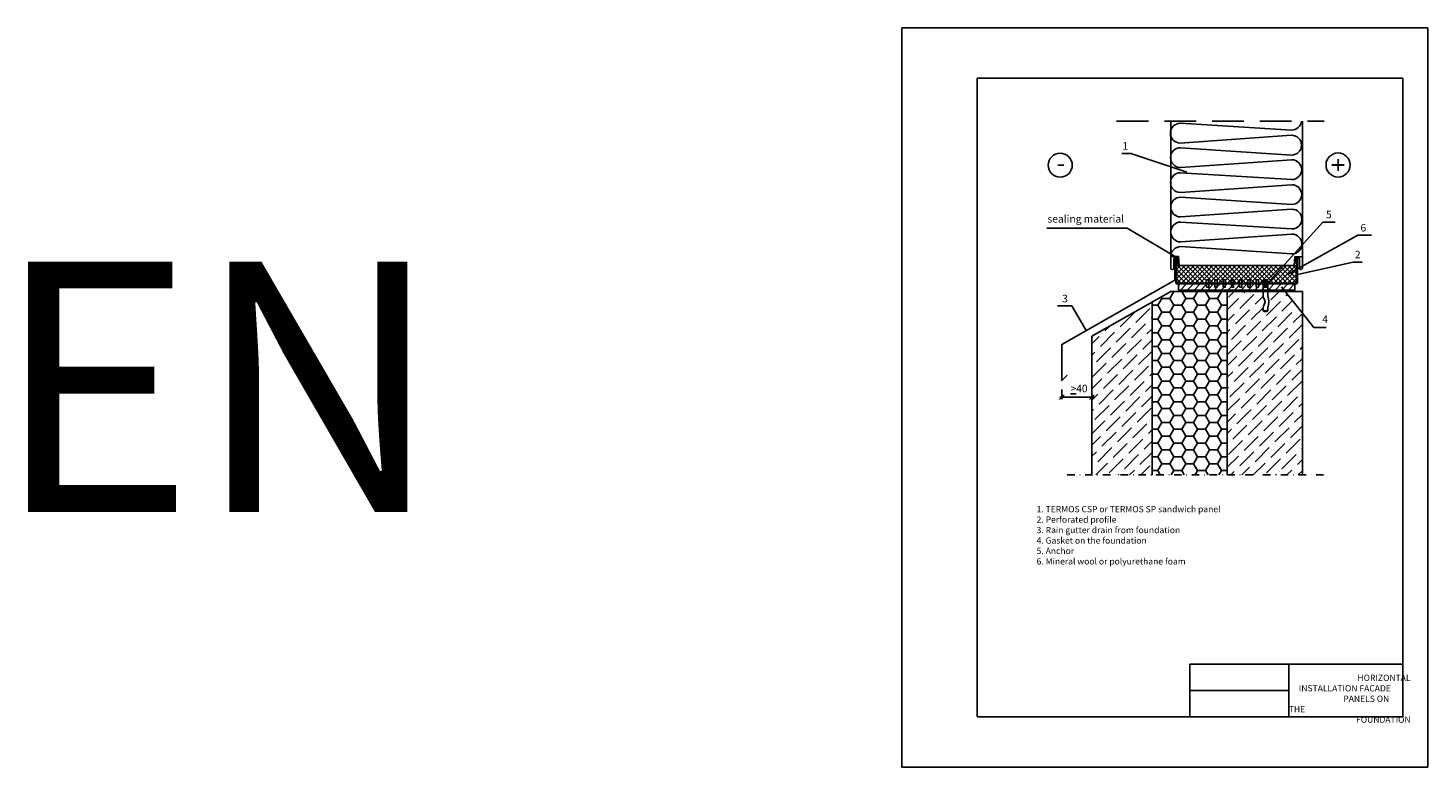
# Model space of a CAD drawing. Units: millimetres. Extents: x -204 to 5185, y 774 to 2365.
# Drawn here: x -204 to 355, y 774 to 1069 of the extents above; entities that cross this region are included whole.
import ezdxf
from ezdxf.enums import TextEntityAlignment as Align

# ---------------------------------------------------------------- set-up
doc = ezdxf.new("R2010")
doc.units = ezdxf.units.MM
for name, pattern in [('HIDDENX2', [19.05, 12.7, -6.35]), ('KL', [4, 2, -2]), ('PKEL', [5, 2, -1.5, 0, -1.5]), ('PKL', [7, 3, -2, 0, -2])]:
    doc.linetypes.add(name, pattern=pattern)
doc.layers.get('0').update_dxf_attribs({"color": 2})
for name, color, linetype in [('savisriegiai', 7, 'Continuous'), ('Skardos lankstiniai', 4, 'Continuous'), ('sriegis', 4, 'Continuous'), ('Termos', 7, 'Continuous')]:
    doc.layers.add(name, color=color, linetype=linetype)
doc.styles.add('arial', font='arial.ttf')
doc.styles.get("Standard").update_dxf_attribs({"font": 'arial.ttf'})

# ---------------------------------------------------------------- blocks, each defined once
blk = doc.blocks.new('A$C0D5245B5')
at = {"layer": 'Termos', "color": 3, "ltscale": 120}
blk.add_lwpolyline([(179.4, 31.6), (179.4, -1.4, -0.414214), (178.6, -2.2), (20.6, -2.2, -0.414214), (19.8, -1.4), (19.8, 31.6), (18.6, 31.6), (18.6, -1.4, 0.414214), (20.6, -3.4), (178.6, -3.4, 0.414214), (180.6, -1.4), (180.6, 31.6)], format="xyb", close=True, dxfattribs=at)
at = {"layer": 'Termos', "color": 3}
for points in [[(59.6, -7.8), (59.6, 2.2), (62.6, 2.2), (62.6, -7.8)], [(70.6, -7.8), (70.6, 2.2), (73.6, 2.2), (73.6, -7.8)], [(81.6, -7.8), (81.6, 2.2), (84.6, 2.2), (84.6, -7.8)], [(92.6, -7.8), (92.6, 2.2), (95.6, 2.2), (95.6, -7.8)], [(103.6, -7.8), (103.6, 2.2), (106.6, 2.2), (106.6, -7.8)], [(114.6, -7.8), (114.6, 2.2), (117.6, 2.2), (117.6, -7.8)], [(125.6, -7.8), (125.6, 2.2), (128.6, 2.2), (128.6, -7.8)], [(136.6, -7.8), (136.6, 2.2), (139.6, 2.2), (139.6, -7.8)]]:
    blk.add_lwpolyline(points, close=True, dxfattribs=at)
blk = doc.blocks.new('A$C45F410F4')
at = {"layer": 'savisriegiai', "color": 0, "linetype": 'Continuous'}
for p, q in [((0, -10.16), (0, 0)), ((0, 0), (2, 0)), ((2, -10.16), (2, 0)), ((0, -10.16), (2, -10.16)), ((2.8, -2.0475), (17.756, -2.0475)), ((2.8, -8.1125), (17.756, -8.1125)), ((20.955335, -7.590481), (25.324556, -6.125676)), ((28.475444, -6.125676), (32.844665, -7.590481)), ((36.044, -2.0475), (38.731273, -2.0475)), ((36.044, -8.1125), (38.731273, -8.1125)), ((38.731273, -2.0475), (40, -2.78)), ((38.731273, -8.1125), (38.731273, -2.0475)), ((38.731273, -8.1125), (40, -7.38)), ((40, -7.38), (40, -2.78))]:
    blk.add_line(p, q, dxfattribs=at)
for centre, radius, start, end in [((2.8, -1.2475), 0.8, 180, 270), ((2.8, -8.9125), 0.8, 90, 180), ((17.756, 1.9525), 4, 270, 288.509828), ((17.756, 1.9525), 10.065, 270, 288.534002), ((26.9, -25.360465), 24.802965, 71.490172, 108.509828), ((25.006688, -5.177541), 1, 288.534002, 304.066269), ((26.9, -7.9775), 2.38, 55.933731, 124.066269), ((28.793312, -5.177541), 1, 235.933731, 251.465998), ((36.044, 1.9525), 10.065, 251.465998, 270), ((36.044, 1.9525), 4, 251.490172, 270)]:
    blk.add_arc(centre, radius, start, end, dxfattribs=at)
at = {"layer": 'sriegis', "color": 0, "linetype": 'Continuous'}
for p, q in [((0, -2.975795), (2, -2.975795)), ((0, -7.184205), (2, -7.184205))]:
    blk.add_line(p, q, dxfattribs=at)

msp = doc.modelspace()

# ---------------------------------------------------------------- hatches: boundary and pattern name
h = msp.add_hatch()
h.set_pattern_fill('ANSI31', color=1, scale=0.0225, style=0)
h.set_pattern_definition([(45, (6510.283015, -5161.13629), (-0.0505139407, 0.0505139407), [])])
h.paths.add_polyline_path([(253.55432, 976.96948), (253.21451, 976.96948), (253.39073, 977.3949), (253.92637, 977.61339), (254.28434, 977.61339), (254.68649, 977.3949), (254.82106, 977.01674), (254.71352, 976.87024), (254.54319, 977.28147), (254.11352, 977.47024), (253.68922, 977.29319)])
h = msp.add_hatch()
h.set_pattern_fill('ANSI31', color=1, scale=0.6, style=0)
h.set_pattern_definition([(45, (-557.7697, 161.637), (-1.3470384, 1.3470384), [])])
h.paths.add_polyline_path([(254.97106, 964.48839), (301.47106, 964.48839), (301.47106, 966.88839), (254.97106, 966.88839)])
at = {"layer": 'Skardos lankstiniai'}
h = msp.add_hatch(dxfattribs=at)
h.set_pattern_fill('ANSI37', color=1, scale=0.41)
h.set_pattern_definition([(45, (-533.6228, -669.4123), (-0.92047625, 0.92047625), []), (135, (-533.6228, -669.4123), (-0.92047625, -0.92047625), [])])
h.paths.add_polyline_path([(254.28106, 974.20839), (254.28106, 967.48839, 0.414213562), (254.52106, 967.24839), (266.22106, 967.24839), (266.22106, 968.56839), (267.12106, 968.56839), (267.12106, 967.24839), (269.52106, 967.24839), (269.52106, 968.56839), (270.42106, 968.56839), (270.42106, 967.24839), (272.82106, 967.24839), (272.82106, 968.56839), (273.72106, 968.56839), (273.72106, 967.24839), (276.12106, 967.24839), (276.12106, 968.56839), (277.02106, 968.56839), (277.02106, 967.24839), (279.42106, 967.24839), (279.42106, 968.56839), (280.32106, 968.56839), (280.32106, 967.24839), (282.72106, 967.24839), (282.72106, 968.56839), (283.62106, 968.56839), (283.62106, 967.24839), (286.02106, 967.24839), (286.02106, 968.56839), (286.92106, 968.56839), (286.92106, 967.24839), (288.23469, 967.24839), (288.23469, 967.84839), (289.32106, 967.84839), (289.32106, 968.56839), (290.22106, 968.56839), (290.22106, 967.84839), (291.28269, 967.84839), (293.50185, 974.20839)])
h.paths.add_polyline_path([(293.50185, 974.20839), (291.28269, 967.84839), (291.28269, 967.24839), (301.92106, 967.24839, 0.414213562), (302.16106, 967.48839), (302.16106, 974.20839)])
h = msp.add_hatch(dxfattribs=at)
h.set_pattern_fill('ANSI36', color=0)
h.set_pattern_definition([(45, (-1032.7463, -669.4123), (1.683798, 6.173926), [7.9375, -1.5875, 0, -1.5875])])
h.paths.add_polyline_path([(244.47106, 959.61978), (220.47106, 946.03705), (220.47106, 890.66349), (244.47106, 890.66349)])
h.paths.add_polyline_path([(304.47106, 955.3491), (297.72037, 963.88839), (290.66844, 963.88839), (290.66844, 962.52159, 0.080940425), (290.73051, 962.14063, -0.162948382), (290.73051, 957.41615, 0.080940425), (290.66844, 957.03519), (290.66844, 956.22901), (290.44869, 955.84839), (289.06869, 955.84839), (288.84894, 956.22901), (288.84894, 957.03519, -0.081046614), (289.00554, 957.99499), (289.00554, 957.99499), (289.45915, 959.34802, 0.335255323), (289.45915, 960.20876), (289.00554, 961.56179, -0.081046614), (288.84894, 962.52159), (288.84894, 963.88839), (274.47106, 963.88839), (274.47106, 890.66349), (304.47106, 890.66349)])
h = msp.add_hatch(dxfattribs=at)
h.set_pattern_fill('HONEY', color=0)
h.set_pattern_definition([(0, (-1032.7463, -669.4123), (4.7625, 2.7496306), [3.175, -6.35]), (120, (-1032.7463, -669.4123), (-4.7625, 2.7496307), [3.175, -6.35]), (60, (-1032.7463, -669.4123), (1e-08, 5.4992613), [-6.35, 3.175])])
h.paths.add_polyline_path([(274.47106, 963.88839), (252.01348, 963.88839), (244.47106, 959.61978), (244.47106, 890.66349), (274.47106, 890.66349)])

# ---------------------------------------------------------------- linework, layer by layer
at = {"color": 0}
for p, q in [((144.61692, 774.07881), (144.61692, 1069.07881)), ((144.61693, 1069.07882), (354.61693, 1069.07882)), ((354.61693, 774.07883), (354.61693, 1069.07883)), ((354.61693, 774.07882), (354.61693, 1069.07882)), ((174.61693, 794.07884), (174.61693, 1049.07884)), ((174.61693, 1049.07882), (344.61693, 1049.07882)), ((344.61693, 794.07882), (344.61693, 1049.07882)), ((299.97106, 963.88839), (262.47106, 963.88839)), ((304.47106, 918.88839), (304.47106, 959.38839)), ((259.61693, 794.07882), (259.61693, 815.07882)), ((259.61705, 815.07873), (344.61693, 815.07873)), ((299.05643, 815.07882), (299.05643, 794.07882)), ((299.05643, 804.57882), (259.61693, 804.57882)), ((174.61693, 794.07882), (344.61693, 794.07882)), ((144.61693, 774.07882), (354.61693, 774.07882))]:
    msp.add_line(p, q, dxfattribs=at)
at = {"color": 1, "linetype": 'HIDDENX2'}
msp.add_line((230.33056, 1031.86461), (313.2126, 1031.86461), dxfattribs=at)
for p, q in [((235.9704, 1019.04015), (232.3704, 1019.04015)), ((258.29979, 1011.51469), (235.9704, 1019.04015)), ((234.57456, 989.19715), (202.51956, 989.19715)), ((254.10536, 977.61339), (234.57456, 989.19715)), ((291.28269, 967.84839), (312.6211, 991.60636)), ((312.6211, 991.60636), (317.51972, 991.60636)), ((298.58341, 970.70529), (326.62583, 986.31988)), ((326.62583, 986.31988), (332.03132, 986.31988)), ((302.52106, 970.67234), (324.80332, 975.62319)), ((324.80332, 975.62319), (328.40332, 975.62319)), ((296.20817, 965.80125), (309.03454, 949.57651)), ((212.50938, 958.15981), (206.70648, 958.15981)), ((218.23206, 948.31266), (212.50938, 958.15981)), ((309.03454, 949.57651), (313.95724, 949.57651))]:
    msp.add_line(p, q)
at = {"color": 0, "ltscale": 2.5}
for p, q in [((253.21451, 976.96948), (253.21451, 976.96948)), ((253.21451, 976.96948), (253.21451, 976.96948)), ((301.44931, 977.44378), (301.44931, 977.44378))]:
    msp.add_line(p, q, dxfattribs=at)
at = {"color": 5, "ltscale": 2.5}
for p, q in [((253.55432, 976.96948), (253.68926, 977.2945)), ((254.71352, 976.87024), (254.54319, 977.28147)), ((254.71352, 976.87024), (254.82106, 977.01674))]:
    msp.add_line(p, q, dxfattribs=at)
at = {"color": 5}
for p, q in [((253.68926, 977.2945), (254.11352, 977.47024)), ((254.11352, 977.47024), (254.54319, 977.28147))]:
    msp.add_line(p, q, dxfattribs=at)
at = {"color": 6}
msp.add_line((302.14874, 968.66234), (302.14874, 972.68234), dxfattribs=at)
at = {"color": 2}
for p, q in [((274.47106, 890.66349), (274.47106, 963.88839)), ((244.47106, 890.66349), (244.47106, 959.61978))]:
    msp.add_line(p, q, dxfattribs=at)
at = {"color": 0, "linetype": 'Continuous'}
for p, q in [((220.47106, 943.62115), (220.47106, 941.04762)), ((220.47106, 939.11441), (220.47106, 935.17661)), ((244.47106, 918.88839), (244.47106, 918.88839))]:
    msp.add_line(p, q, dxfattribs=at)
at = {"color": 1, "linetype": 'Continuous'}
for p, q in [((209.40856, 922.60614), (207.53356, 920.73114)), ((221.40856, 922.60614), (219.53356, 920.73114)), ((221.371, 921.66864), (207.72106, 921.66864))]:
    msp.add_line(p, q, dxfattribs=at)
at = {"color": 1, "linetype": 'PKL'}
msp.add_line((210.64203, 890.66349), (312.87613, 890.66349), dxfattribs=at)
at = {"color": 3}
for points in [[(255.00415, 975.10839), (254.82106, 977.01674), (254.68649, 977.3949), (254.28434, 977.61339), (253.91821, 977.61339), (253.39073, 977.3949), (253.17106, 976.86457), (253.17106, 973.13257), (252.98408, 972.76336), (252.57106, 972.66339), (252.15803, 972.76336), (251.97106, 973.13257), (251.97106, 977.86839), (251.97106, 1031.86461)], [(301.43797, 975.10839), (301.62106, 977.01674), (301.75563, 977.3949), (302.15777, 977.61339), (302.5239, 977.61339), (303.05139, 977.3949), (303.27106, 976.86457), (303.27106, 973.13257), (303.45803, 972.76336), (303.87106, 972.66339), (304.28408, 972.76336), (304.47106, 973.13257), (304.47106, 977.86839), (304.47106, 1031.86461)], [(251.97106, 977.86839), (255.00106, 977.86839), (255.30106, 974.20839), (301.14106, 974.20839), (301.44106, 977.71839), (304.47106, 977.71839)]]:
    msp.add_lwpolyline(points, dxfattribs=at)
at = {"color": 1}
for points in [[(253.55432, 976.96948), (253.21451, 976.96948), (253.39073, 977.3949), (253.92637, 977.61339), (254.28434, 977.61339), (254.68649, 977.3949), (254.82106, 977.01674), (254.71352, 976.87024), (254.54319, 977.28147), (254.11352, 977.47024), (253.68922, 977.29319), (253.55432, 976.96948)], [(208.47106, 920.8641), (208.47106, 924.71109)]]:
    msp.add_lwpolyline(points, dxfattribs=at)
at = {"color": 1, "linetype": 'Continuous'}
msp.add_lwpolyline([(254.97106, 964.48839), (301.47106, 964.48839), (301.47106, 966.88839), (254.97106, 966.88839)], close=True, dxfattribs=at)
at = {"color": 2}
msp.add_lwpolyline([(304.47106, 890.66349), (304.47106, 963.88839), (299.97106, 963.88839), (252.01348, 963.88839), (220.47106, 946.03705), (220.47106, 890.66349)], dxfattribs=at)
at = {"color": 0}
for centre in [(207.82409, 1014.30815), (318.7239, 1014.39458)]:
    msp.add_circle(centre, 4.8, dxfattribs=at)
at = {"layer": 'Skardos lankstiniai', "color": 0}
for p, q in [((255.72027, 1031.04814), (300.18288, 1028.30481)), ((255.72027, 1023.15253), (300.18288, 1026.24927)), ((255.78647, 1021.27159), (300.18288, 1018.35366)), ((255.78647, 1013.37598), (300.24908, 1016.47273)), ((255.78647, 1011.32044), (300.24908, 1008.57711)), ((255.78647, 1003.42483), (300.24908, 1006.52158)), ((255.85266, 1001.5439), (300.24908, 998.62596)), ((255.85266, 993.64828), (300.31528, 996.74503)), ((255.85266, 991.59275), (300.31528, 988.84942)), ((255.85266, 983.69713), (300.31528, 986.79388)), ((255.91886, 981.8162), (300.31528, 978.89827))]:
    msp.add_line(p, q, dxfattribs=at)
at = {"layer": 'Skardos lankstiniai'}
msp.add_lwpolyline([(254.97495, 973.88034), (254.71352, 976.87024), (254.53779, 977.2945), (254.11352, 977.47024), (253.68922, 977.29319), (253.51348, 976.86753), (253.51348, 968.47104), (208.47106, 942.73562), (208.47106, 928.33562), (210.59238, 930.45694)], dxfattribs=at)
at = {"layer": 'Skardos lankstiniai', "color": 0}
for centre, start, end in [((255.72027, 1027.10033), 90, 270), ((300.18288, 1032.25262), 270, 354.3596948), ((300.18288, 1022.30147), 270, 90), ((255.78647, 1017.32379), 90, 270), ((300.24908, 1012.52492), 270, 90), ((255.78647, 1007.37264), 90, 270), ((300.24908, 1002.57377), 270, 90), ((255.85266, 997.59609), 90, 270), ((300.31528, 992.79722), 270, 90), ((255.85266, 987.64494), 90, 270), ((300.31528, 982.84607), 270, 90), ((255.91886, 977.86839), 90, 180)]:
    msp.add_arc(centre, 3.94781, start, end, dxfattribs=at)

# ---------------------------------------------------------------- block references
at = {"color": 3, "linetype": 'PKEL', "xscale": 0.3, "yscale": 0.3, "zscale": 0.3}
msp.add_blockref('A$C0D5245B5', (248.33991, 967.91948), dxfattribs=at)
at = {"color": 0, "linetype": 'KL', "xscale": 0.3, "yscale": 0.3, "zscale": 0.3, "rotation": 270}
msp.add_blockref('A$C45F410F4', (291.28269, 967.84839), dxfattribs=at)

# ---------------------------------------------------------------- texts
at = {"color": 2, "style": 'arial'}
for s, p in [('1', (233.81576, 1021.63361)), ('5', (315.03711, 994.24478)), ('6', (328.8071, 988.9583)), ('2', (326.56827, 978.26161)), ('3', (209.73292, 960.68801)), ('4', (313.55536, 952.48716))]:
    msp.add_text(s, height=3, dxfattribs=at).set_placement(p, align=Align.MIDDLE)
at = {"color": 0, "style": 'arial'}
msp.add_text('- ', height=7.2, dxfattribs=at).set_placement((209.21828, 1015.11958), align=Align.MIDDLE_CENTER)
msp.add_text('+', height=7.2, rotation=90, dxfattribs=at).set_placement((318.7239, 1014.39458), align=Align.MIDDLE_CENTER)
at = {"color": 2, "insert": (202.72204, 994.39198), "char_height": 3, "width": 110.1053035, "attachment_point": 1, "style": 'arial'}
msp.add_mtext('{\\fTimes New Roman|b0|i0|c0|p16;\\C256;sealing material\\H1.4419x; }', dxfattribs=at)
at = {"color": 2, "linetype": 'Continuous', "insert": (215.34029, 925.15566), "char_height": 3, "attachment_point": 5, "style": 'arial'}
msp.add_mtext('{\\L>}40', dxfattribs=at)
at = {"color": 0, "insert": (299.05643, 815.07882), "char_height": 2.5, "attachment_point": 1}
msp.add_mtext_dynamic_manual_height_columns('\\pi22.78;{\\fArial|b0|i1|c186|p34;\\P\\pi10.959;\\fTimes New Roman|b0|i0|c0|p16;HORIZONTAL \\P\\pi1.5933;INSTALLATION FACADE \\P\\pi8.7031;PANELS ON THE \\P\\pi10.737;FOUNDATION}', width=45.5605059, gutter_width=12.5, heights=[21], dxfattribs=at)
at = {"layer": 'Skardos lankstiniai', "color": 0, "attachment_point": 1}
for s, width, insert, char_height in [('{\\fArial|b0|i0|c186|p34;EN}', 68.8538651, (-217.96015, 975.84938), 100), ('1. TERMOS CSP {\\fArial|b0|i0|c186|p34;or} TERMOS SP {\\fArial|b0|i0|c186|p34;sandwich panel}\\P2. {\\fArial|b0|i0|c186|p34;P}erforated profile{\\fArial|b0|i0|c186|p34;\\P}3. Rain gutter drain from foundation\\P4. Gasket on the foundation\\P5. {\\fArial|b0|i0|c186|p34;A}nchor\\P6. Mineral wool or polyurethane foam', 80.4866271, (198.39767, 878.25948), 2.5)]:
    msp.add_mtext_dynamic_manual_height_columns(s, width=width, gutter_width=12.5, heights=[0], dxfattribs=dict(at, insert=insert, char_height=char_height))

doc.saveas('drawing.dxf')
